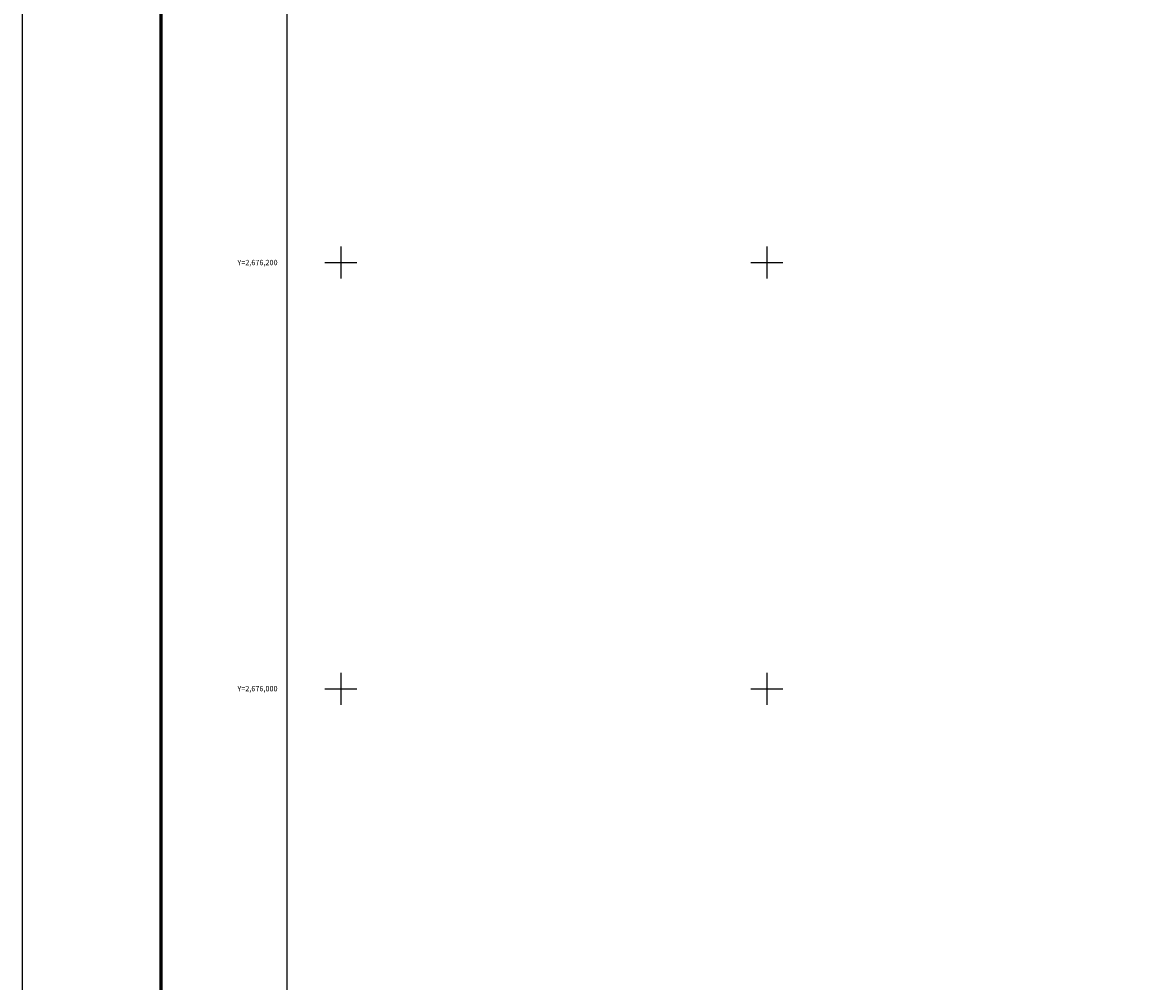
# Model space of a CAD drawing. Units: millimetres. Extents: x 278850 to 281250, y 2674963 to 2676763.
# Drawn here: x 278850 to 279382, y 2675863 to 2676313 of the extents above; entities that cross this region are included whole.
import ezdxf
from ezdxf.enums import TextEntityAlignment as Align

# ---------------------------------------------------------------- set-up
doc = ezdxf.new("R2010")
doc.units = ezdxf.units.MM
for name, color, linetype in [('Cuadricula', 7, 'Continuous'), ('CVL_CUADCON_TIT', 1, 'Continuous'), ('CVL_RET_TX', 7, 'Continuous'), ('CVL_RETUTM', 8, 'Continuous')]:
    doc.layers.add(name, color=color, linetype=linetype)
doc.styles.add('MONOTXT4', font='MONOTXT4.shx')

msp = doc.modelspace()

# ---------------------------------------------------------------- linework, layer by layer
at = {"layer": 'Cuadricula', "color": 7, "linetype": 'Continuous'}
msp.add_lwpolyline([(278974.69, 2676653.01), (280774.69, 2676653.01), (280774.69, 2675053.01), (278974.69, 2675053.01)], close=True, dxfattribs=at)
msp.add_lwpolyline([(278974.69, 2676653.01), (280774.69, 2676653.01), (280774.69, 2675053.01), (278974.69, 2675053.01)], close=True, dxfattribs=at)
msp.add_lwpolyline([(278974.69, 2676653.01), (280774.69, 2676653.01), (280774.69, 2675053.01), (278974.69, 2675053.01)], close=True, dxfattribs=at)
msp.add_lwpolyline([(278974.69, 2676653.01), (280774.69, 2676653.01), (280774.69, 2675053.01), (278974.69, 2675053.01)], close=True, dxfattribs=at)
msp.add_lwpolyline([(278974.69, 2676653.01), (280774.69, 2676653.01), (280774.69, 2675053.01), (278974.69, 2675053.01)], close=True, dxfattribs=at)
msp.add_lwpolyline([(278974.69, 2676653.01), (280774.69, 2676653.01), (280774.69, 2675053.01), (278974.69, 2675053.01)], close=True, dxfattribs=at)
msp.add_lwpolyline([(278974.69, 2676653.01), (280774.69, 2676653.01), (280774.69, 2675053.01), (278974.69, 2675053.01)], close=True, dxfattribs=at)
msp.add_lwpolyline([(278974.69, 2676653.01), (280774.69, 2676653.01), (280774.69, 2675053.01), (278974.69, 2675053.01)], close=True, dxfattribs=at)
msp.add_lwpolyline([(278974.69, 2676653.01), (280774.69, 2676653.01), (280774.69, 2675053.01), (278974.69, 2675053.01)], close=True, dxfattribs=at)
msp.add_lwpolyline([(278974.69, 2676653.01), (280774.69, 2676653.01), (280774.69, 2675053.01), (278974.69, 2675053.01)], close=True, dxfattribs=at)
msp.add_lwpolyline([(278974.69, 2676653.01), (280774.69, 2676653.01), (280774.69, 2675053.01), (278974.69, 2675053.01)], close=True, dxfattribs=at)
msp.add_lwpolyline([(278974.69, 2676653.01), (280774.69, 2676653.01), (280774.69, 2675053.01), (278974.69, 2675053.01)], close=True, dxfattribs=at)
msp.add_lwpolyline([(278974.69, 2676653.01), (280774.69, 2676653.01), (280774.69, 2675053.01), (278974.69, 2675053.01)], close=True, dxfattribs=at)
msp.add_lwpolyline([(278974.69, 2676653.01), (280774.69, 2676653.01), (280774.69, 2675053.01), (278974.69, 2675053.01)], close=True, dxfattribs=at)
msp.add_lwpolyline([(278974.69, 2676653.01), (280774.69, 2676653.01), (280774.69, 2675053.01), (278974.69, 2675053.01)], close=True, dxfattribs=at)
msp.add_lwpolyline([(278974.69, 2676653.01), (280774.69, 2676653.01), (280774.69, 2675053.01), (278974.69, 2675053.01)], close=True, dxfattribs=at)
msp.add_lwpolyline([(278974.69, 2676653.01), (280774.69, 2676653.01), (280774.69, 2675053.01), (278974.69, 2675053.01)], close=True, dxfattribs=at)
msp.add_lwpolyline([(278974.69, 2676653.01), (280774.69, 2676653.01), (280774.69, 2675053.01), (278974.69, 2675053.01)], close=True, dxfattribs=at)
msp.add_lwpolyline([(278974.69, 2676653.01), (280774.69, 2676653.01), (280774.69, 2675053.01), (278974.69, 2675053.01)], close=True, dxfattribs=at)
msp.add_lwpolyline([(278974.69, 2676653.01), (280774.69, 2676653.01), (280774.69, 2675053.01), (278974.69, 2675053.01)], close=True, dxfattribs=at)
msp.add_lwpolyline([(278974.69, 2676653.01), (280774.69, 2676653.01), (280774.69, 2675053.01), (278974.69, 2675053.01)], close=True, dxfattribs=at)
at = {"layer": 'CVL_CUADCON_TIT', "color": 7, "elevation": 2.32}
msp.add_lwpolyline([(278850.49, 2676762.65), (281250.49, 2676762.65), (281250.49, 2674962.65), (278850.49, 2674962.65)], close=True, dxfattribs=at)
msp.add_lwpolyline([(278850.49, 2676762.65), (281250.49, 2676762.65), (281250.49, 2674962.65), (278850.49, 2674962.65)], close=True, dxfattribs=at)
at = {"layer": 'CVL_CUADCON_TIT', "color": 7, "const_width": 1.6}
msp.add_lwpolyline([(278915.45, 2675025.75), (278915.45, 2676687.06)], dxfattribs=at)
at = {"layer": 'CVL_RETUTM', "color": 8, "linetype": 'Continuous'}
for p, q in [((279000, 2676207.5), (279000, 2676192.5)), ((279200, 2676207.5), (279200, 2676192.5)), ((278992.5, 2676200), (279007.5, 2676200)), ((279192.5, 2676200), (279207.5, 2676200)), ((279000, 2676007.5), (279000, 2675992.5)), ((279200, 2676007.5), (279200, 2675992.5)), ((278992.5, 2676000), (279007.5, 2676000)), ((279192.5, 2676000), (279207.5, 2676000))]:
    msp.add_line(p, q, dxfattribs=at)

# ---------------------------------------------------------------- texts
at = {"layer": 'CVL_RET_TX', "color": 7, "style": 'MONOTXT4'}
for s, p in [('Y=2,676,200', (278970.24, 2676200.06)), ('Y=2,676,000', (278970.24, 2676000.06))]:
    msp.add_text(s, height=2.5, dxfattribs=at).set_placement(p, align=Align.MIDDLE_RIGHT)

doc.saveas('drawing.dxf')
